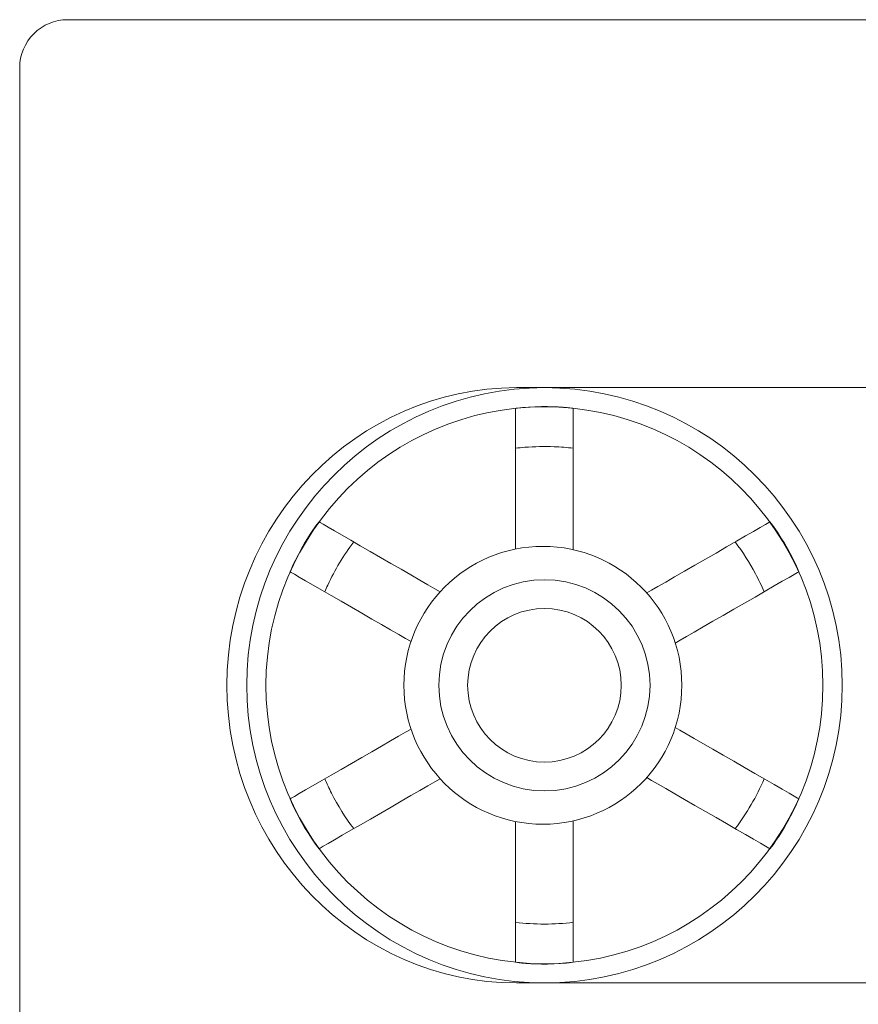
# Model space of a CAD drawing. Units: inches. Extents: x 3953 to 4309, y 801 to 1400.
# Drawn here: x 4063 to 4085, y 1157 to 1183 of the extents above; entities that cross this region are included whole.
import ezdxf

# ---------------------------------------------------------------- set-up
doc = ezdxf.new("R2010")
doc.units = ezdxf.units.IN
doc.header["$MEASUREMENT"] = 0

msp = doc.modelspace()

# ---------------------------------------------------------------- linework, layer by layer
at = {"lineweight": 13}
msp.add_lwpolyline([(4151.002, 1182.981), (4063.987, 1182.981, 0.414214), (4062.727, 1181.721), (4062.727, 1145.291, 0.414214), (4063.987, 1144.031), (4151.002, 1144.031, 0.414214), (4152.262, 1145.291), (4152.262, 1181.721, 0.414214)], format="xyb", close=True, dxfattribs=at)
msp.add_circle((4076.504, 1165.448), 3.659, dxfattribs=at)
for points, knots in [([(4097.144, 1173.288), (4097.144, 1173.288), (4075.808, 1173.288), (4075.808, 1173.288), (4075.808, 1173.288), (4071.614, 1173.288), (4068.182, 1169.76), (4068.182, 1165.448), (4068.182, 1165.448), (4068.182, 1161.135), (4071.614, 1157.608), (4075.808, 1157.608), (4075.808, 1157.608), (4075.808, 1157.608), (4075.808, 1157.608), (4075.808, 1157.608), (4075.808, 1157.608), (4075.808, 1157.608), (4097.144, 1157.608), (4097.144, 1157.608), (4097.144, 1157.608), (4101.338, 1157.608), (4104.77, 1161.135), (4104.77, 1165.448), (4104.77, 1165.448), (4104.77, 1165.448), (4104.77, 1165.448), (4104.77, 1165.448), (4104.77, 1165.448), (4104.77, 1169.76), (4101.338, 1173.288), (4097.144, 1173.288)], [0, 0, 0, 0, 0.125, 0.125, 0.125, 0.125, 0.25, 0.25, 0.25, 0.25, 0.375, 0.375, 0.375, 0.375, 0.5, 0.5, 0.5, 0.5, 0.625, 0.625, 0.625, 0.625, 0.75, 0.75, 0.75, 0.75, 0.875, 0.875, 0.875, 0.875, 1, 1, 1, 1]), ([(4075.808, 1157.608), (4075.808, 1157.608), (4097.144, 1157.608), (4097.144, 1157.608), (4097.144, 1157.608), (4101.338, 1157.608), (4104.77, 1161.135), (4104.77, 1165.448), (4104.77, 1165.448), (4104.77, 1165.448), (4104.77, 1165.448), (4104.77, 1165.448), (4104.77, 1165.448), (4104.77, 1169.76), (4101.338, 1173.288), (4097.144, 1173.288), (4097.144, 1173.288), (4097.144, 1173.288), (4075.808, 1173.288), (4075.808, 1173.288), (4075.808, 1173.288), (4071.614, 1173.288), (4068.182, 1169.76), (4068.182, 1165.448), (4068.182, 1165.448), (4068.182, 1165.448), (4068.182, 1165.448), (4068.182, 1165.448), (4068.182, 1165.448), (4068.182, 1161.135), (4071.614, 1157.608), (4075.808, 1157.608)], [0, 0, 0, 0, 0.125, 0.125, 0.125, 0.125, 0.25, 0.25, 0.25, 0.25, 0.375, 0.375, 0.375, 0.375, 0.5, 0.5, 0.5, 0.5, 0.625, 0.625, 0.625, 0.625, 0.75, 0.75, 0.75, 0.75, 0.875, 0.875, 0.875, 0.875, 1, 1, 1, 1]), ([(4076.545, 1157.608), (4080.864, 1157.608), (4084.386, 1161.13), (4084.386, 1165.448), (4084.386, 1165.448), (4084.386, 1169.766), (4080.864, 1173.288), (4076.545, 1173.288), (4076.545, 1173.288), (4072.227, 1173.288), (4068.705, 1169.766), (4068.705, 1165.448), (4068.705, 1165.448), (4068.705, 1161.13), (4072.227, 1157.608), (4076.545, 1157.608)], [0, 0, 0, 0, 0.25, 0.25, 0.25, 0.25, 0.5, 0.5, 0.5, 0.5, 0.75, 0.75, 0.75, 0.75, 1, 1, 1, 1]), ([(4076.545, 1158.113), (4080.584, 1158.113), (4083.88, 1161.408), (4083.88, 1165.448), (4083.88, 1165.448), (4083.88, 1169.488), (4080.584, 1172.783), (4076.545, 1172.783), (4076.545, 1172.783), (4072.505, 1172.783), (4069.211, 1169.488), (4069.211, 1165.448), (4069.211, 1165.448), (4069.211, 1161.408), (4072.505, 1158.113), (4076.545, 1158.113)], [0, 0, 0, 0, 0.25, 0.25, 0.25, 0.25, 0.5, 0.5, 0.5, 0.5, 0.75, 0.75, 0.75, 0.75, 1, 1, 1, 1]), ([(4077.304, 1169.018), (4077.304, 1169.702), (4077.304, 1172.741), (4077.304, 1172.741), (4077.304, 1172.741), (4077.304, 1172.741), (4077.214, 1172.757), (4077.214, 1172.757), (4077.214, 1172.757), (4077.214, 1172.757), (4077.145, 1172.764), (4077.145, 1172.764), (4077.145, 1172.764), (4077.145, 1172.764), (4077.038, 1172.773), (4077.038, 1172.773), (4077.038, 1172.773), (4077.038, 1172.773), (4076.908, 1172.783), (4076.908, 1172.783), (4076.908, 1172.783), (4076.908, 1172.783), (4076.773, 1172.787), (4076.773, 1172.787), (4076.773, 1172.787), (4076.773, 1172.787), (4076.625, 1172.79), (4076.625, 1172.79), (4076.625, 1172.79), (4076.625, 1172.79), (4076.463, 1172.79), (4076.463, 1172.79), (4076.463, 1172.79), (4076.463, 1172.79), (4076.29, 1172.783), (4076.29, 1172.783), (4076.29, 1172.783), (4076.29, 1172.783), (4076.122, 1172.777), (4076.122, 1172.777), (4076.122, 1172.777), (4076.122, 1172.777), (4075.97, 1172.765), (4075.97, 1172.765), (4075.97, 1172.765), (4075.97, 1172.765), (4075.894, 1172.759), (4075.894, 1172.759), (4075.894, 1172.759), (4075.894, 1172.759), (4075.786, 1172.741), (4075.786, 1172.741), (4075.786, 1172.741), (4075.786, 1172.741), (4075.786, 1169.741), (4075.786, 1169.036)], [0.0074927, 0.0074927, 0.0074927, 0.0074927, 0.0666667, 0.0666667, 0.0666667, 0.0666667, 0.1333333, 0.1333333, 0.1333333, 0.1333333, 0.2, 0.2, 0.2, 0.2, 0.2666667, 0.2666667, 0.2666667, 0.2666667, 0.3333333, 0.3333333, 0.3333333, 0.3333333, 0.4, 0.4, 0.4, 0.4, 0.4666667, 0.4666667, 0.4666667, 0.4666667, 0.5333333, 0.5333333, 0.5333333, 0.5333333, 0.6, 0.6, 0.6, 0.6, 0.6666667, 0.6666667, 0.6666667, 0.6666667, 0.7333333, 0.7333333, 0.7333333, 0.7333333, 0.8, 0.8, 0.8, 0.8, 0.8666667, 0.8666667, 0.8666667, 0.8666667, 0.9255006, 0.9255006, 0.9255006, 0.9255006]), ([(4075.786, 1169.036), (4075.786, 1169.741), (4075.786, 1172.741), (4075.786, 1172.741), (4075.786, 1172.741), (4075.786, 1172.741), (4075.894, 1172.759), (4075.894, 1172.759), (4075.894, 1172.759), (4075.894, 1172.759), (4075.97, 1172.765), (4075.97, 1172.765), (4075.97, 1172.765), (4075.97, 1172.765), (4076.122, 1172.777), (4076.122, 1172.777), (4076.122, 1172.777), (4076.122, 1172.777), (4076.29, 1172.783), (4076.29, 1172.783), (4076.29, 1172.783), (4076.29, 1172.783), (4076.463, 1172.79), (4076.463, 1172.79), (4076.463, 1172.79), (4076.463, 1172.79), (4076.625, 1172.79), (4076.625, 1172.79), (4076.625, 1172.79), (4076.625, 1172.79), (4076.773, 1172.787), (4076.773, 1172.787), (4076.773, 1172.787), (4076.773, 1172.787), (4076.908, 1172.783), (4076.908, 1172.783), (4076.908, 1172.783), (4076.908, 1172.783), (4077.038, 1172.773), (4077.038, 1172.773), (4077.038, 1172.773), (4077.038, 1172.773), (4077.145, 1172.764), (4077.145, 1172.764), (4077.145, 1172.764), (4077.145, 1172.764), (4077.214, 1172.757), (4077.214, 1172.757), (4077.214, 1172.757), (4077.214, 1172.757), (4077.304, 1172.741), (4077.304, 1172.741), (4077.304, 1172.741), (4077.304, 1169.702), (4077.304, 1169.018)], [0.1411661, 0.1411661, 0.1411661, 0.1411661, 0.2, 0.2, 0.2, 0.2, 0.2666667, 0.2666667, 0.2666667, 0.2666667, 0.3333333, 0.3333333, 0.3333333, 0.3333333, 0.4, 0.4, 0.4, 0.4, 0.4666667, 0.4666667, 0.4666667, 0.4666667, 0.5333333, 0.5333333, 0.5333333, 0.5333333, 0.6, 0.6, 0.6, 0.6, 0.6666667, 0.6666667, 0.6666667, 0.6666667, 0.7333333, 0.7333333, 0.7333333, 0.7333333, 0.8, 0.8, 0.8, 0.8, 0.8666667, 0.8666667, 0.8666667, 0.8666667, 0.9333333, 0.9333333, 0.9333333, 0.9333333, 1, 1, 1, 1.059174, 1.059174, 1.059174, 1.059174]), ([(4077.304, 1171.692), (4077.138, 1171.712), (4076.97, 1171.726), (4076.545, 1171.743), (4076.285, 1171.737), (4075.95, 1171.71), (4075.868, 1171.702), (4075.786, 1171.692)], [0.48147483, 0.48147483, 0.48147483, 0.48147483, 0.49384278, 0.49384278, 0.51242762, 0.51242762, 0.51851485, 0.51851485, 0.51851485, 0.51851485]), ([(4073.032, 1166.6), (4072.375, 1166.979), (4069.85, 1168.437), (4069.85, 1168.437), (4069.85, 1168.437), (4069.85, 1168.437), (4069.889, 1168.539), (4069.889, 1168.539), (4069.889, 1168.539), (4069.889, 1168.539), (4069.921, 1168.608), (4069.921, 1168.608), (4069.921, 1168.608), (4069.921, 1168.608), (4069.987, 1168.745), (4069.987, 1168.745), (4069.987, 1168.745), (4069.987, 1168.745), (4070.066, 1168.895), (4070.066, 1168.895), (4070.066, 1168.895), (4070.066, 1168.895), (4070.146, 1169.048), (4070.146, 1169.048), (4070.146, 1169.048), (4070.146, 1169.048), (4070.227, 1169.188), (4070.227, 1169.188), (4070.227, 1169.188), (4070.227, 1169.188), (4070.303, 1169.314), (4070.303, 1169.314), (4070.303, 1169.314), (4070.303, 1169.314), (4070.374, 1169.429), (4070.374, 1169.429), (4070.374, 1169.429), (4070.374, 1169.429), (4070.448, 1169.537), (4070.448, 1169.537), (4070.448, 1169.537), (4070.448, 1169.537), (4070.509, 1169.625), (4070.509, 1169.625), (4070.509, 1169.625), (4070.509, 1169.625), (4070.55, 1169.682), (4070.55, 1169.682), (4070.55, 1169.682), (4070.55, 1169.682), (4070.609, 1169.752), (4070.609, 1169.752), (4070.609, 1169.752), (4073.145, 1168.287), (4073.798, 1167.91)], [0.1419992, 0.1419992, 0.1419992, 0.1419992, 0.2, 0.2, 0.2, 0.2, 0.2666667, 0.2666667, 0.2666667, 0.2666667, 0.3333333, 0.3333333, 0.3333333, 0.3333333, 0.4, 0.4, 0.4, 0.4, 0.4666667, 0.4666667, 0.4666667, 0.4666667, 0.5333333, 0.5333333, 0.5333333, 0.5333333, 0.6, 0.6, 0.6, 0.6, 0.6666667, 0.6666667, 0.6666667, 0.6666667, 0.7333333, 0.7333333, 0.7333333, 0.7333333, 0.8, 0.8, 0.8, 0.8, 0.8666667, 0.8666667, 0.8666667, 0.8666667, 0.9333333, 0.9333333, 0.9333333, 0.9333333, 1, 1, 1, 1.058087, 1.058087, 1.058087, 1.058087]), ([(4073.032, 1166.6), (4072.375, 1166.979), (4069.85, 1168.437), (4069.85, 1168.437), (4069.85, 1168.437), (4069.85, 1168.437), (4069.889, 1168.539), (4069.889, 1168.539), (4069.889, 1168.539), (4069.889, 1168.539), (4069.921, 1168.608), (4069.921, 1168.608), (4069.921, 1168.608), (4069.921, 1168.608), (4069.987, 1168.745), (4069.987, 1168.745), (4069.987, 1168.745), (4069.987, 1168.745), (4070.066, 1168.895), (4070.066, 1168.895), (4070.066, 1168.895), (4070.066, 1168.895), (4070.146, 1169.048), (4070.146, 1169.048), (4070.146, 1169.048), (4070.146, 1169.048), (4070.227, 1169.188), (4070.227, 1169.188), (4070.227, 1169.188), (4070.227, 1169.188), (4070.303, 1169.314), (4070.303, 1169.314), (4070.303, 1169.314), (4070.303, 1169.314), (4070.374, 1169.429), (4070.374, 1169.429), (4070.374, 1169.429), (4070.374, 1169.429), (4070.448, 1169.537), (4070.448, 1169.537), (4070.448, 1169.537), (4070.448, 1169.537), (4070.509, 1169.625), (4070.509, 1169.625), (4070.509, 1169.625), (4070.509, 1169.625), (4070.55, 1169.682), (4070.55, 1169.682), (4070.55, 1169.682), (4070.55, 1169.682), (4070.609, 1169.752), (4070.609, 1169.752), (4070.609, 1169.752), (4073.145, 1168.287), (4073.798, 1167.91)], [0.1419992, 0.1419992, 0.1419992, 0.1419992, 0.2, 0.2, 0.2, 0.2, 0.2666667, 0.2666667, 0.2666667, 0.2666667, 0.3333333, 0.3333333, 0.3333333, 0.3333333, 0.4, 0.4, 0.4, 0.4, 0.4666667, 0.4666667, 0.4666667, 0.4666667, 0.5333333, 0.5333333, 0.5333333, 0.5333333, 0.6, 0.6, 0.6, 0.6, 0.6666667, 0.6666667, 0.6666667, 0.6666667, 0.7333333, 0.7333333, 0.7333333, 0.7333333, 0.8, 0.8, 0.8, 0.8, 0.8666667, 0.8666667, 0.8666667, 0.8666667, 0.9333333, 0.9333333, 0.9333333, 0.9333333, 1, 1, 1, 1.058087, 1.058087, 1.058087, 1.058087]), ([(4079.239, 1167.879), (4079.779, 1168.191), (4082.482, 1169.752), (4082.482, 1169.752), (4082.482, 1169.752), (4082.482, 1169.752), (4082.551, 1169.667), (4082.551, 1169.667), (4082.551, 1169.667), (4082.551, 1169.667), (4082.595, 1169.605), (4082.595, 1169.605), (4082.595, 1169.605), (4082.595, 1169.605), (4082.68, 1169.479), (4082.68, 1169.479), (4082.68, 1169.479), (4082.68, 1169.479), (4082.77, 1169.336), (4082.77, 1169.336), (4082.77, 1169.336), (4082.77, 1169.336), (4082.862, 1169.19), (4082.862, 1169.19), (4082.862, 1169.19), (4082.862, 1169.19), (4082.944, 1169.05), (4082.944, 1169.05), (4082.944, 1169.05), (4082.944, 1169.05), (4083.015, 1168.92), (4083.015, 1168.92), (4083.015, 1168.92), (4083.015, 1168.92), (4083.079, 1168.802), (4083.079, 1168.802), (4083.079, 1168.802), (4083.079, 1168.802), (4083.135, 1168.684), (4083.135, 1168.684), (4083.135, 1168.684), (4083.135, 1168.684), (4083.181, 1168.587), (4083.181, 1168.587), (4083.181, 1168.587), (4083.181, 1168.587), (4083.21, 1168.524), (4083.21, 1168.524), (4083.21, 1168.524), (4083.21, 1168.524), (4083.241, 1168.437), (4083.241, 1168.437), (4083.241, 1168.437), (4080.524, 1166.869), (4079.99, 1166.561)], [0.1399931, 0.1399931, 0.1399931, 0.1399931, 0.2, 0.2, 0.2, 0.2, 0.2666667, 0.2666667, 0.2666667, 0.2666667, 0.3333333, 0.3333333, 0.3333333, 0.3333333, 0.4, 0.4, 0.4, 0.4, 0.4666667, 0.4666667, 0.4666667, 0.4666667, 0.5333333, 0.5333333, 0.5333333, 0.5333333, 0.6, 0.6, 0.6, 0.6, 0.6666667, 0.6666667, 0.6666667, 0.6666667, 0.7333333, 0.7333333, 0.7333333, 0.7333333, 0.8, 0.8, 0.8, 0.8, 0.8666667, 0.8666667, 0.8666667, 0.8666667, 0.9333333, 0.9333333, 0.9333333, 0.9333333, 1, 1, 1, 1.0601174, 1.0601174, 1.0601174, 1.0601174]), ([(4079.239, 1167.879), (4079.779, 1168.191), (4082.482, 1169.752), (4082.482, 1169.752), (4082.482, 1169.752), (4082.482, 1169.752), (4082.551, 1169.667), (4082.551, 1169.667), (4082.551, 1169.667), (4082.551, 1169.667), (4082.595, 1169.605), (4082.595, 1169.605), (4082.595, 1169.605), (4082.595, 1169.605), (4082.68, 1169.479), (4082.68, 1169.479), (4082.68, 1169.479), (4082.68, 1169.479), (4082.77, 1169.336), (4082.77, 1169.336), (4082.77, 1169.336), (4082.77, 1169.336), (4082.862, 1169.19), (4082.862, 1169.19), (4082.862, 1169.19), (4082.862, 1169.19), (4082.944, 1169.05), (4082.944, 1169.05), (4082.944, 1169.05), (4082.944, 1169.05), (4083.015, 1168.92), (4083.015, 1168.92), (4083.015, 1168.92), (4083.015, 1168.92), (4083.079, 1168.802), (4083.079, 1168.802), (4083.079, 1168.802), (4083.079, 1168.802), (4083.135, 1168.684), (4083.135, 1168.684), (4083.135, 1168.684), (4083.135, 1168.684), (4083.181, 1168.587), (4083.181, 1168.587), (4083.181, 1168.587), (4083.181, 1168.587), (4083.21, 1168.524), (4083.21, 1168.524), (4083.21, 1168.524), (4083.21, 1168.524), (4083.241, 1168.437), (4083.241, 1168.437), (4083.241, 1168.437), (4080.524, 1166.869), (4079.99, 1166.561)], [0.1399931, 0.1399931, 0.1399931, 0.1399931, 0.2, 0.2, 0.2, 0.2, 0.2666667, 0.2666667, 0.2666667, 0.2666667, 0.3333333, 0.3333333, 0.3333333, 0.3333333, 0.4, 0.4, 0.4, 0.4, 0.4666667, 0.4666667, 0.4666667, 0.4666667, 0.5333333, 0.5333333, 0.5333333, 0.5333333, 0.6, 0.6, 0.6, 0.6, 0.6666667, 0.6666667, 0.6666667, 0.6666667, 0.7333333, 0.7333333, 0.7333333, 0.7333333, 0.8, 0.8, 0.8, 0.8, 0.8666667, 0.8666667, 0.8666667, 0.8666667, 0.9333333, 0.9333333, 0.9333333, 0.9333333, 1, 1, 1, 1.0601174, 1.0601174, 1.0601174, 1.0601174]), ([(4071.522, 1169.224), (4071.256, 1168.871), (4071.026, 1168.49), (4070.811, 1168.028), (4070.785, 1167.97), (4070.76, 1167.912)], [0.64782555, 0.64782555, 0.64782555, 0.64782555, 0.68203457, 0.68203457, 0.6868978, 0.6868978, 0.6868978, 0.6868978]), ([(4082.33, 1167.912), (4082.261, 1168.074), (4082.184, 1168.233), (4081.946, 1168.681), (4081.767, 1168.96), (4081.568, 1169.224)], [1.31310131, 1.31310131, 1.31310131, 1.31310131, 1.32662986, 1.32662986, 1.35217652, 1.35217652, 1.35217652, 1.35217652]), ([(4076.545, 1162.666), (4078.077, 1162.666), (4079.327, 1163.916), (4079.327, 1165.448), (4079.327, 1165.448), (4079.327, 1166.98), (4078.077, 1168.23), (4076.545, 1168.23), (4076.545, 1168.23), (4075.013, 1168.23), (4073.763, 1166.98), (4073.763, 1165.448), (4073.763, 1165.448), (4073.763, 1163.916), (4075.013, 1162.666), (4076.545, 1162.666), (4076.545, 1162.666), (4076.545, 1162.666), (4076.545, 1162.666), (4076.545, 1162.666)], [0, 0, 0, 0, 0.2, 0.2, 0.2, 0.2, 0.4, 0.4, 0.4, 0.4, 0.6, 0.6, 0.6, 0.6, 0.8, 0.8, 0.8, 0.8, 1, 1, 1, 1]), ([(4076.545, 1163.425), (4077.659, 1163.425), (4078.568, 1164.334), (4078.568, 1165.448), (4078.568, 1165.448), (4078.568, 1166.562), (4077.659, 1167.471), (4076.545, 1167.471), (4076.545, 1167.471), (4075.431, 1167.471), (4074.522, 1166.562), (4074.522, 1165.448), (4074.522, 1165.448), (4074.522, 1164.334), (4075.431, 1163.425), (4076.545, 1163.425)], [0, 0, 0, 0, 0.25, 0.25, 0.25, 0.25, 0.5, 0.5, 0.5, 0.5, 0.75, 0.75, 0.75, 0.75, 1, 1, 1, 1]), ([(4079.99, 1164.335), (4080.512, 1164.034), (4083.241, 1162.458), (4083.241, 1162.458), (4083.241, 1162.458), (4083.241, 1162.458), (4083.202, 1162.356), (4083.202, 1162.356), (4083.202, 1162.356), (4083.202, 1162.356), (4083.17, 1162.287), (4083.17, 1162.287), (4083.17, 1162.287), (4083.17, 1162.287), (4083.104, 1162.15), (4083.104, 1162.15), (4083.104, 1162.15), (4083.104, 1162.15), (4083.025, 1162.001), (4083.025, 1162.001), (4083.025, 1162.001), (4083.025, 1162.001), (4082.945, 1161.848), (4082.945, 1161.848), (4082.945, 1161.848), (4082.945, 1161.848), (4082.864, 1161.708), (4082.864, 1161.708), (4082.864, 1161.708), (4082.864, 1161.708), (4082.787, 1161.581), (4082.787, 1161.581), (4082.787, 1161.581), (4082.787, 1161.581), (4082.716, 1161.466), (4082.716, 1161.466), (4082.716, 1161.466), (4082.716, 1161.466), (4082.642, 1161.359), (4082.642, 1161.359), (4082.642, 1161.359), (4082.642, 1161.359), (4082.581, 1161.27), (4082.581, 1161.27), (4082.581, 1161.27), (4082.581, 1161.27), (4082.541, 1161.214), (4082.541, 1161.214), (4082.541, 1161.214), (4082.541, 1161.214), (4082.482, 1161.144), (4082.482, 1161.144), (4082.482, 1161.144), (4079.79, 1162.699), (4079.239, 1163.017)], [0.1397096, 0.1397096, 0.1397096, 0.1397096, 0.2, 0.2, 0.2, 0.2, 0.2666667, 0.2666667, 0.2666667, 0.2666667, 0.3333333, 0.3333333, 0.3333333, 0.3333333, 0.4, 0.4, 0.4, 0.4, 0.4666667, 0.4666667, 0.4666667, 0.4666667, 0.5333333, 0.5333333, 0.5333333, 0.5333333, 0.6, 0.6, 0.6, 0.6, 0.6666667, 0.6666667, 0.6666667, 0.6666667, 0.7333333, 0.7333333, 0.7333333, 0.7333333, 0.8, 0.8, 0.8, 0.8, 0.8666667, 0.8666667, 0.8666667, 0.8666667, 0.9333333, 0.9333333, 0.9333333, 0.9333333, 1, 1, 1, 1.0598443, 1.0598443, 1.0598443, 1.0598443]), ([(4079.99, 1164.335), (4080.512, 1164.034), (4083.241, 1162.458), (4083.241, 1162.458), (4083.241, 1162.458), (4083.241, 1162.458), (4083.202, 1162.356), (4083.202, 1162.356), (4083.202, 1162.356), (4083.202, 1162.356), (4083.17, 1162.287), (4083.17, 1162.287), (4083.17, 1162.287), (4083.17, 1162.287), (4083.104, 1162.15), (4083.104, 1162.15), (4083.104, 1162.15), (4083.104, 1162.15), (4083.025, 1162.001), (4083.025, 1162.001), (4083.025, 1162.001), (4083.025, 1162.001), (4082.945, 1161.848), (4082.945, 1161.848), (4082.945, 1161.848), (4082.945, 1161.848), (4082.864, 1161.708), (4082.864, 1161.708), (4082.864, 1161.708), (4082.864, 1161.708), (4082.787, 1161.581), (4082.787, 1161.581), (4082.787, 1161.581), (4082.787, 1161.581), (4082.716, 1161.466), (4082.716, 1161.466), (4082.716, 1161.466), (4082.716, 1161.466), (4082.642, 1161.359), (4082.642, 1161.359), (4082.642, 1161.359), (4082.642, 1161.359), (4082.581, 1161.27), (4082.581, 1161.27), (4082.581, 1161.27), (4082.581, 1161.27), (4082.541, 1161.214), (4082.541, 1161.214), (4082.541, 1161.214), (4082.541, 1161.214), (4082.482, 1161.144), (4082.482, 1161.144), (4082.482, 1161.144), (4079.79, 1162.699), (4079.239, 1163.017)], [0.1397096, 0.1397096, 0.1397096, 0.1397096, 0.2, 0.2, 0.2, 0.2, 0.2666667, 0.2666667, 0.2666667, 0.2666667, 0.3333333, 0.3333333, 0.3333333, 0.3333333, 0.4, 0.4, 0.4, 0.4, 0.4666667, 0.4666667, 0.4666667, 0.4666667, 0.5333333, 0.5333333, 0.5333333, 0.5333333, 0.6, 0.6, 0.6, 0.6, 0.6666667, 0.6666667, 0.6666667, 0.6666667, 0.7333333, 0.7333333, 0.7333333, 0.7333333, 0.8, 0.8, 0.8, 0.8, 0.8666667, 0.8666667, 0.8666667, 0.8666667, 0.9333333, 0.9333333, 0.9333333, 0.9333333, 1, 1, 1, 1.0598443, 1.0598443, 1.0598443, 1.0598443]), ([(4073.798, 1162.986), (4073.154, 1162.614), (4070.609, 1161.144), (4070.609, 1161.144), (4070.609, 1161.144), (4070.609, 1161.144), (4070.54, 1161.228), (4070.54, 1161.228), (4070.54, 1161.228), (4070.54, 1161.228), (4070.496, 1161.291), (4070.496, 1161.291), (4070.496, 1161.291), (4070.496, 1161.291), (4070.41, 1161.417), (4070.41, 1161.417), (4070.41, 1161.417), (4070.41, 1161.417), (4070.32, 1161.56), (4070.32, 1161.56), (4070.32, 1161.56), (4070.32, 1161.56), (4070.228, 1161.705), (4070.228, 1161.705), (4070.228, 1161.705), (4070.228, 1161.705), (4070.147, 1161.846), (4070.147, 1161.846), (4070.147, 1161.846), (4070.147, 1161.846), (4070.076, 1161.975), (4070.076, 1161.975), (4070.076, 1161.975), (4070.076, 1161.975), (4070.012, 1162.094), (4070.012, 1162.094), (4070.012, 1162.094), (4070.012, 1162.094), (4069.956, 1162.212), (4069.956, 1162.212), (4069.956, 1162.212), (4069.956, 1162.212), (4069.91, 1162.309), (4069.91, 1162.309), (4069.91, 1162.309), (4069.91, 1162.309), (4069.881, 1162.372), (4069.881, 1162.372), (4069.881, 1162.372), (4069.881, 1162.372), (4069.85, 1162.458), (4069.85, 1162.458), (4069.85, 1162.458), (4072.367, 1163.912), (4073.032, 1164.295)], [0.141773, 0.141773, 0.141773, 0.141773, 0.2, 0.2, 0.2, 0.2, 0.2666667, 0.2666667, 0.2666667, 0.2666667, 0.3333333, 0.3333333, 0.3333333, 0.3333333, 0.4, 0.4, 0.4, 0.4, 0.4666667, 0.4666667, 0.4666667, 0.4666667, 0.5333333, 0.5333333, 0.5333333, 0.5333333, 0.6, 0.6, 0.6, 0.6, 0.6666667, 0.6666667, 0.6666667, 0.6666667, 0.7333333, 0.7333333, 0.7333333, 0.7333333, 0.8, 0.8, 0.8, 0.8, 0.8666667, 0.8666667, 0.8666667, 0.8666667, 0.9333333, 0.9333333, 0.9333333, 0.9333333, 1, 1, 1, 1.0578681, 1.0578681, 1.0578681, 1.0578681]), ([(4073.798, 1162.986), (4073.154, 1162.614), (4070.609, 1161.144), (4070.609, 1161.144), (4070.609, 1161.144), (4070.609, 1161.144), (4070.54, 1161.228), (4070.54, 1161.228), (4070.54, 1161.228), (4070.54, 1161.228), (4070.496, 1161.291), (4070.496, 1161.291), (4070.496, 1161.291), (4070.496, 1161.291), (4070.41, 1161.417), (4070.41, 1161.417), (4070.41, 1161.417), (4070.41, 1161.417), (4070.32, 1161.56), (4070.32, 1161.56), (4070.32, 1161.56), (4070.32, 1161.56), (4070.228, 1161.705), (4070.228, 1161.705), (4070.228, 1161.705), (4070.228, 1161.705), (4070.147, 1161.846), (4070.147, 1161.846), (4070.147, 1161.846), (4070.147, 1161.846), (4070.076, 1161.975), (4070.076, 1161.975), (4070.076, 1161.975), (4070.076, 1161.975), (4070.012, 1162.094), (4070.012, 1162.094), (4070.012, 1162.094), (4070.012, 1162.094), (4069.956, 1162.212), (4069.956, 1162.212), (4069.956, 1162.212), (4069.956, 1162.212), (4069.91, 1162.309), (4069.91, 1162.309), (4069.91, 1162.309), (4069.91, 1162.309), (4069.881, 1162.372), (4069.881, 1162.372), (4069.881, 1162.372), (4069.881, 1162.372), (4069.85, 1162.458), (4069.85, 1162.458), (4069.85, 1162.458), (4072.367, 1163.912), (4073.032, 1164.295)], [0.141773, 0.141773, 0.141773, 0.141773, 0.2, 0.2, 0.2, 0.2, 0.2666667, 0.2666667, 0.2666667, 0.2666667, 0.3333333, 0.3333333, 0.3333333, 0.3333333, 0.4, 0.4, 0.4, 0.4, 0.4666667, 0.4666667, 0.4666667, 0.4666667, 0.5333333, 0.5333333, 0.5333333, 0.5333333, 0.6, 0.6, 0.6, 0.6, 0.6666667, 0.6666667, 0.6666667, 0.6666667, 0.7333333, 0.7333333, 0.7333333, 0.7333333, 0.8, 0.8, 0.8, 0.8, 0.8666667, 0.8666667, 0.8666667, 0.8666667, 0.9333333, 0.9333333, 0.9333333, 0.9333333, 1, 1, 1, 1.0578681, 1.0578681, 1.0578681, 1.0578681]), ([(4070.76, 1162.984), (4070.815, 1162.857), (4070.874, 1162.731), (4071.104, 1162.279), (4071.301, 1161.965), (4071.522, 1161.672)], [0.81310871, 0.81310871, 0.81310871, 0.81310871, 0.82372666, 0.82372666, 0.85218173, 0.85218173, 0.85218173, 0.85218173]), ([(4075.786, 1161.86), (4075.786, 1161.145), (4075.786, 1158.155), (4075.786, 1158.155), (4075.786, 1158.155), (4075.786, 1158.155), (4075.877, 1158.138), (4075.877, 1158.138), (4075.877, 1158.138), (4075.877, 1158.138), (4075.946, 1158.132), (4075.946, 1158.132), (4075.946, 1158.132), (4075.946, 1158.132), (4076.053, 1158.123), (4076.053, 1158.123), (4076.053, 1158.123), (4076.053, 1158.123), (4076.183, 1158.113), (4076.183, 1158.113), (4076.183, 1158.113), (4076.183, 1158.113), (4076.318, 1158.109), (4076.318, 1158.109), (4076.318, 1158.109), (4076.318, 1158.109), (4076.465, 1158.106), (4076.465, 1158.106), (4076.465, 1158.106), (4076.465, 1158.106), (4076.628, 1158.106), (4076.628, 1158.106), (4076.628, 1158.106), (4076.628, 1158.106), (4076.8, 1158.113), (4076.8, 1158.113), (4076.8, 1158.113), (4076.8, 1158.113), (4076.969, 1158.119), (4076.969, 1158.119), (4076.969, 1158.119), (4076.969, 1158.119), (4077.12, 1158.13), (4077.12, 1158.13), (4077.12, 1158.13), (4077.12, 1158.13), (4077.196, 1158.137), (4077.196, 1158.137), (4077.196, 1158.137), (4077.196, 1158.137), (4077.304, 1158.155), (4077.304, 1158.155), (4077.304, 1158.155), (4077.304, 1161.206), (4077.304, 1161.878)], [0.1413102, 0.1413102, 0.1413102, 0.1413102, 0.2, 0.2, 0.2, 0.2, 0.2666667, 0.2666667, 0.2666667, 0.2666667, 0.3333333, 0.3333333, 0.3333333, 0.3333333, 0.4, 0.4, 0.4, 0.4, 0.4666667, 0.4666667, 0.4666667, 0.4666667, 0.5333333, 0.5333333, 0.5333333, 0.5333333, 0.6, 0.6, 0.6, 0.6, 0.6666667, 0.6666667, 0.6666667, 0.6666667, 0.7333333, 0.7333333, 0.7333333, 0.7333333, 0.8, 0.8, 0.8, 0.8, 0.8666667, 0.8666667, 0.8666667, 0.8666667, 0.9333333, 0.9333333, 0.9333333, 0.9333333, 1, 1, 1, 1.0593329, 1.0593329, 1.0593329, 1.0593329]), ([(4077.304, 1161.878), (4077.304, 1161.206), (4077.304, 1158.155), (4077.304, 1158.155), (4077.304, 1158.155), (4077.304, 1158.155), (4077.196, 1158.137), (4077.196, 1158.137), (4077.196, 1158.137), (4077.196, 1158.137), (4077.12, 1158.13), (4077.12, 1158.13), (4077.12, 1158.13), (4077.12, 1158.13), (4076.969, 1158.119), (4076.969, 1158.119), (4076.969, 1158.119), (4076.969, 1158.119), (4076.8, 1158.113), (4076.8, 1158.113), (4076.8, 1158.113), (4076.8, 1158.113), (4076.628, 1158.106), (4076.628, 1158.106), (4076.628, 1158.106), (4076.628, 1158.106), (4076.465, 1158.106), (4076.465, 1158.106), (4076.465, 1158.106), (4076.465, 1158.106), (4076.318, 1158.109), (4076.318, 1158.109), (4076.318, 1158.109), (4076.318, 1158.109), (4076.183, 1158.113), (4076.183, 1158.113), (4076.183, 1158.113), (4076.183, 1158.113), (4076.053, 1158.123), (4076.053, 1158.123), (4076.053, 1158.123), (4076.053, 1158.123), (4075.946, 1158.132), (4075.946, 1158.132), (4075.946, 1158.132), (4075.946, 1158.132), (4075.877, 1158.138), (4075.877, 1158.138), (4075.877, 1158.138), (4075.877, 1158.138), (4075.786, 1158.155), (4075.786, 1158.155), (4075.786, 1158.155), (4075.786, 1161.145), (4075.786, 1161.86)], [0.1406671, 0.1406671, 0.1406671, 0.1406671, 0.2, 0.2, 0.2, 0.2, 0.2666667, 0.2666667, 0.2666667, 0.2666667, 0.3333333, 0.3333333, 0.3333333, 0.3333333, 0.4, 0.4, 0.4, 0.4, 0.4666667, 0.4666667, 0.4666667, 0.4666667, 0.5333333, 0.5333333, 0.5333333, 0.5333333, 0.6, 0.6, 0.6, 0.6, 0.6666667, 0.6666667, 0.6666667, 0.6666667, 0.7333333, 0.7333333, 0.7333333, 0.7333333, 0.8, 0.8, 0.8, 0.8, 0.8666667, 0.8666667, 0.8666667, 0.8666667, 0.9333333, 0.9333333, 0.9333333, 0.9333333, 1, 1, 1, 1.0586898, 1.0586898, 1.0586898, 1.0586898]), ([(4075.786, 1159.204), (4076.035, 1159.174), (4076.288, 1159.159), (4076.545, 1159.159), (4076.802, 1159.159), (4077.055, 1159.174), (4077.304, 1159.204)], [0.9814869, 0.9814869, 0.9814869, 0.9814869, 1, 1, 1, 1.01852107, 1.01852107, 1.01852107, 1.01852107])]:
    msp.add_open_spline(points, degree=3, knots=knots, dxfattribs=at)
msp.add_open_spline([(4081.568, 1161.672), (4081.872, 1162.075), (4082.129, 1162.515), (4082.33, 1162.984)], degree=3, dxfattribs=at)

doc.saveas('drawing.dxf')
